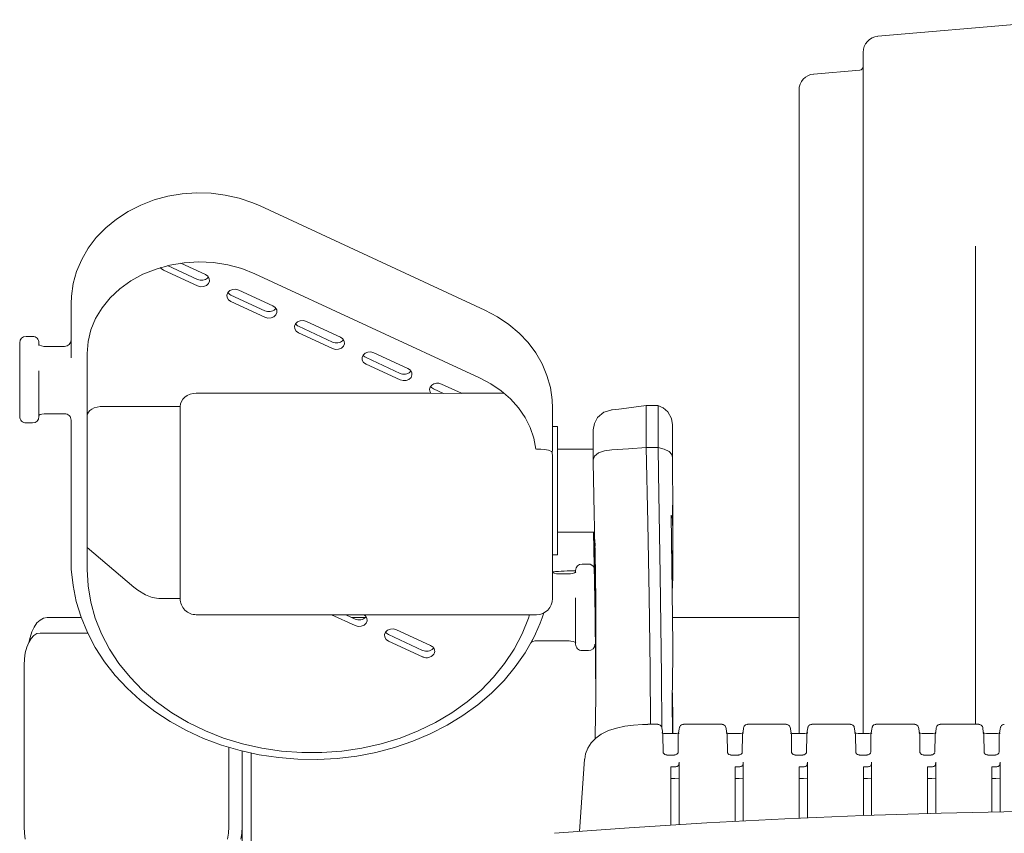
# Model space of a CAD drawing. Units: millimetres. Extents: x 22360 to 73993, y -8701 to 11800.
# Drawn here: x 24167 to 24180, y 4215 to 4226 of the extents above; entities that cross this region are included whole.
import ezdxf

# ---------------------------------------------------------------- set-up
doc = ezdxf.new("R2010")
doc.units = ezdxf.units.MM
doc.layers.add('www.cadblocksfree.com', color=7, linetype='Continuous')

# ---------------------------------------------------------------- blocks, each defined once
blk = doc.blocks.new('A$C09920813')
at = {"layer": 'www.cadblocksfree.com', "lineweight": 5}
for p, q in [((-18.55, 1813.42), (-68, 1809.1)), ((-71.8, 1781), (-71.8, 1804.94)), ((-72.72, 1800.35), (-84.67, 1799.3)), ((-88.47, 1775.32), (-88.47, 1795.15)), ((-71.8, 1628.13), (-71.8, 1781)), ((-88.47, 1628.13), (-88.47, 1775.32)), ((-255.93, 1766.64), (-259.39, 1765.31)), ((-252.33, 1767.61), (-255.93, 1766.64)), ((-248.63, 1768.23), (-252.33, 1767.61)), ((-244.88, 1768.48), (-248.63, 1768.23)), ((-241.13, 1768.38), (-244.88, 1768.48)), ((-237.42, 1767.9), (-241.13, 1768.38)), ((-233.8, 1767.08), (-237.42, 1767.9)), ((-230.31, 1765.91), (-233.8, 1767.08)), ((-259.39, 1765.31), (-262.66, 1763.65)), ((-228.33, 1765.07), (-230.31, 1765.91)), ((-170, 1738.05), (-228.33, 1765.07)), ((-265.7, 1761.67), (-268.46, 1759.4)), ((-262.66, 1763.65), (-265.7, 1761.67)), ((-268.46, 1759.4), (-270.91, 1756.87)), ((-270.91, 1756.87), (-273, 1754.11)), ((-273, 1754.11), (-274.71, 1751.17)), ((-42.64, 1748.19), (-42.64, 1754.6)), ((-274.71, 1751.17), (-276.01, 1748.09)), ((-258.8, 1747.33), (-255.4, 1748.71)), ((-255.4, 1748.71), (-251.8, 1749.72)), ((-254.11, 1748.83), (-254.29, 1749.06)), ((-253.49, 1748.4), (-254.11, 1748.83)), ((-252.4, 1749.58), (-244.65, 1745.99)), ((-251.8, 1749.72), (-248.08, 1750.34)), ((-249, 1750.22), (-242.59, 1747.26)), ((-248.08, 1750.34), (-244.28, 1750.56)), ((-244.28, 1750.56), (-240.49, 1750.37)), ((-240.49, 1750.37), (-236.75, 1749.78)), ((-236.75, 1749.78), (-233.15, 1748.8)), ((-233.15, 1748.8), (-229.73, 1747.45)), ((-276.01, 1748.09), (-276.91, 1744.91)), ((-261.96, 1745.6), (-258.8, 1747.33)), ((-244.65, 1744.3), (-253.49, 1748.4)), ((-244.65, 1745.99), (-244.33, 1745.87)), ((-242.93, 1745.86), (-242.6, 1745.98)), ((-242.6, 1745.98), (-242.31, 1746.15)), ((-241.98, 1746.82), (-242.59, 1747.26)), ((-242.31, 1746.15), (-242.05, 1746.35)), ((-242.05, 1746.35), (-241.85, 1746.6)), ((-241.61, 1746.23), (-241.98, 1746.82)), ((-241.55, 1745.57), (-241.61, 1746.23)), ((-229.73, 1747.45), (-171.39, 1720.43)), ((-42.63, 1630.53), (-42.64, 1748.19)), ((-276.91, 1744.91), (-277.38, 1741.68)), ((-267.31, 1741.21), (-264.81, 1743.55)), ((-264.81, 1743.55), (-261.96, 1745.6)), ((-244.65, 1744.3), (-243.88, 1744.09)), ((-244.33, 1745.87), (-243.98, 1745.79)), ((-243.98, 1745.79), (-243.63, 1745.77)), ((-243.88, 1744.09), (-243.07, 1744.14)), ((-243.63, 1745.77), (-243.27, 1745.79)), ((-243.27, 1745.79), (-242.93, 1745.86)), ((-243.07, 1744.14), (-242.34, 1744.44)), ((-242.34, 1744.44), (-241.81, 1744.94)), ((-241.81, 1744.94), (-241.55, 1745.57)), ((-235.48, 1743.39), (-234.67, 1743.44)), ((-234.67, 1743.44), (-233.9, 1743.23)), ((-277.38, 1741.68), (-277.46, 1739.65)), ((-269.41, 1738.63), (-267.31, 1741.21)), ((-237, 1741.96), (-236.74, 1742.59)), ((-236.94, 1741.3), (-237, 1741.96)), ((-236.57, 1740.71), (-236.94, 1741.3)), ((-236.74, 1742.59), (-236.21, 1743.09)), ((-236.71, 1742.56), (-236.74, 1742.59)), ((-236.5, 1742.33), (-236.71, 1742.56)), ((-236.25, 1742.13), (-236.5, 1742.33)), ((-235.96, 1741.96), (-236.25, 1742.13)), ((-236.21, 1743.09), (-235.48, 1743.39)), ((-235.96, 1741.96), (-227.12, 1737.87)), ((-233.9, 1743.23), (-225.06, 1739.13)), ((-277.46, 1739.65), (-277.46, 1729.17)), ((-271.09, 1735.84), (-269.41, 1738.63)), ((-235.96, 1740.27), (-236.57, 1740.71)), ((-227.12, 1736.18), (-235.96, 1740.27)), ((-224.44, 1738.7), (-225.06, 1739.13)), ((-224.52, 1738.23), (-224.31, 1738.48)), ((-224.08, 1738.11), (-224.44, 1738.7)), ((-272.31, 1732.91), (-271.09, 1735.84)), ((-227.12, 1737.87), (-226.79, 1737.75)), ((-227.12, 1736.18), (-226.34, 1735.97)), ((-226.79, 1737.75), (-226.45, 1737.67)), ((-226.45, 1737.67), (-226.09, 1737.65)), ((-226.34, 1735.97), (-225.53, 1736.02)), ((-226.09, 1737.65), (-225.74, 1737.67)), ((-225.74, 1737.67), (-225.39, 1737.74)), ((-225.53, 1736.02), (-224.81, 1736.32)), ((-225.39, 1737.74), (-225.07, 1737.86)), ((-225.07, 1737.86), (-224.77, 1738.03)), ((-224.81, 1736.32), (-224.28, 1736.82)), ((-224.77, 1738.03), (-224.52, 1738.23)), ((-224.28, 1736.82), (-224.02, 1737.45)), ((-224.02, 1737.45), (-224.08, 1738.11)), ((-166.72, 1736.31), (-170, 1738.05)), ((-163.79, 1734.33), (-166.72, 1736.31)), ((-219.46, 1733.84), (-219.2, 1734.47)), ((-219.4, 1733.18), (-219.46, 1733.84)), ((-219.2, 1734.47), (-218.67, 1734.97)), ((-219.18, 1734.44), (-219.2, 1734.47)), ((-218.97, 1734.21), (-219.18, 1734.44)), ((-218.71, 1734), (-218.97, 1734.21)), ((-218.42, 1733.84), (-218.71, 1734)), ((-218.67, 1734.97), (-217.94, 1735.27)), ((-218.42, 1733.84), (-209.58, 1729.75)), ((-217.94, 1735.27), (-217.13, 1735.32)), ((-217.13, 1735.32), (-216.36, 1735.11)), ((-216.36, 1735.11), (-207.52, 1731.01)), ((-161.14, 1732.09), (-163.79, 1734.33)), ((-287.46, 1731.22), (-289.13, 1731.22)), ((-273.05, 1729.86), (-272.31, 1732.91)), ((-219.03, 1732.59), (-219.4, 1733.18)), ((-218.42, 1732.15), (-219.03, 1732.59)), ((-209.58, 1728.06), (-218.42, 1732.15)), ((-206.91, 1730.58), (-207.52, 1731.01)), ((-158.81, 1729.61), (-161.14, 1732.09)), ((-290.8, 1729.55), (-290.8, 1721.84)), ((-285.79, 1729.04), (-285.85, 1729.09)), ((-285.8, 1728.87), (-285.8, 1729.55)), ((-285.57, 1728.9), (-285.79, 1729.04)), ((-285.17, 1728.75), (-285.57, 1728.9)), ((-284.56, 1728.63), (-285.17, 1728.75)), ((-284.13, 1728.61), (-284.56, 1728.63)), ((-279.13, 1728.61), (-284.13, 1728.61)), ((-277.46, 1729.17), (-277.46, 1725.63)), ((-273.3, 1726.77), (-273.05, 1729.86)), ((-209.58, 1729.75), (-209.26, 1729.62)), ((-209.26, 1729.62), (-208.91, 1729.55)), ((-208.91, 1729.55), (-208.56, 1729.52)), ((-208.56, 1729.52), (-208.2, 1729.55)), ((-208.2, 1729.55), (-207.86, 1729.62)), ((-208, 1727.9), (-207.27, 1728.2)), ((-207.86, 1729.62), (-207.53, 1729.74)), ((-207.53, 1729.74), (-207.24, 1729.9)), ((-207.27, 1728.2), (-206.74, 1728.7)), ((-207.24, 1729.9), (-206.98, 1730.1)), ((-206.98, 1730.1), (-206.78, 1730.36)), ((-206.54, 1729.98), (-206.91, 1730.58)), ((-206.74, 1728.7), (-206.48, 1729.33)), ((-206.48, 1729.33), (-206.54, 1729.98)), ((-156.81, 1726.92), (-158.81, 1729.61)), ((-273.3, 1670.72), (-273.3, 1726.77)), ((-209.58, 1728.06), (-208.81, 1727.85)), ((-208.81, 1727.85), (-208, 1727.9)), ((-201.92, 1725.72), (-201.67, 1726.35)), ((-201.87, 1725.05), (-201.92, 1725.72)), ((-201.67, 1726.35), (-201.14, 1726.85)), ((-201.64, 1726.32), (-201.67, 1726.35)), ((-201.43, 1726.09), (-201.64, 1726.32)), ((-201.18, 1725.88), (-201.43, 1726.09)), ((-200.89, 1725.72), (-201.18, 1725.88)), ((-201.14, 1726.85), (-200.41, 1727.15)), ((-200.89, 1725.72), (-192.05, 1721.62)), ((-200.41, 1727.15), (-199.6, 1727.19)), ((-199.6, 1727.19), (-198.83, 1726.98)), ((-198.83, 1726.98), (-189.99, 1722.89)), ((-155.17, 1724.06), (-156.81, 1726.92)), ((-201.5, 1724.46), (-201.87, 1725.05)), ((-200.89, 1724.03), (-201.5, 1724.46)), ((-192.05, 1719.94), (-200.89, 1724.03)), ((-153.9, 1721.05), (-155.17, 1724.06)), ((-290.8, 1721.84), (-290.8, 1710.42)), ((-285.8, 1721.84), (-285.8, 1722.31)), ((-285.79, 1710.42), (-285.8, 1721.84)), ((-192.05, 1721.62), (-191.72, 1721.5)), ((-191.72, 1721.5), (-191.38, 1721.43)), ((-191.38, 1721.43), (-191.02, 1721.4)), ((-191.02, 1721.4), (-190.67, 1721.43)), ((-190.67, 1721.43), (-190.32, 1721.5)), ((-190.32, 1721.5), (-190, 1721.62)), ((-190, 1721.62), (-189.7, 1721.78)), ((-189.37, 1722.46), (-189.99, 1722.89)), ((-189.74, 1720.07), (-189.2, 1720.57)), ((-189.7, 1721.78), (-189.45, 1721.98)), ((-189.45, 1721.98), (-189.24, 1722.23)), ((-189.01, 1721.86), (-189.37, 1722.46)), ((-189.2, 1720.57), (-188.95, 1721.2)), ((-188.95, 1721.2), (-189.01, 1721.86)), ((-171.39, 1720.43), (-168.46, 1718.88)), ((-153.03, 1717.94), (-153.9, 1721.05)), ((-192.05, 1719.94), (-191.27, 1719.73)), ((-191.27, 1719.73), (-190.46, 1719.78)), ((-190.46, 1719.78), (-189.74, 1720.07)), ((-184.4, 1717.53), (-184.22, 1718.07)), ((-184.22, 1718.07), (-183.84, 1718.55)), ((-184.11, 1718.2), (-184.13, 1718.23)), ((-183.9, 1717.96), (-184.11, 1718.2)), ((-183.64, 1717.76), (-183.9, 1717.96)), ((-183.84, 1718.55), (-183.29, 1718.89)), ((-183.29, 1718.89), (-182.63, 1719.06)), ((-182.63, 1719.06), (-181.94, 1719.06)), ((-181.94, 1719.06), (-181.29, 1718.86)), ((-181.29, 1718.86), (-176.08, 1716.45)), ((-168.46, 1718.88), (-165.77, 1717.05)), ((-152.55, 1714.74), (-153.03, 1717.94)), ((-247.91, 1715.45), (-248.43, 1714.94)), ((-247.28, 1715.88), (-247.91, 1715.45)), ((-246.56, 1716.19), (-247.28, 1715.88)), ((-245.78, 1716.38), (-246.56, 1716.19)), ((-244.96, 1716.45), (-245.78, 1716.38)), ((-184.06, 1716.45), (-244.96, 1716.45)), ((-184.34, 1716.97), (-184.4, 1717.53)), ((-184.06, 1716.45), (-184.34, 1716.97)), ((-184.06, 1716.45), (-184.06, 1716.45)), ((-184.06, 1716.45), (-176.08, 1716.4)), ((-183.35, 1717.59), (-183.64, 1717.76)), ((-183.35, 1717.59), (-180.77, 1716.4)), ((-165.02, 1716.45), (-176.08, 1716.45)), ((-176.08, 1716.45), (-176.08, 1716.4)), ((-165.77, 1717.05), (-163.38, 1714.97)), ((-271.44, 1712.64), (-270.72, 1712.87)), ((-270.72, 1712.87), (-269.94, 1713)), ((-269.94, 1713), (-269.13, 1713.05)), ((-269.13, 1713.05), (-249.13, 1713.05)), ((-249.05, 1713.71), (-249.13, 1713.05)), ((-249.13, 1713.05), (-249.13, 1690.38)), ((-248.81, 1714.35), (-249.05, 1713.71)), ((-248.43, 1714.94), (-248.81, 1714.35)), ((-163.38, 1714.97), (-161.3, 1712.67)), ((-152.46, 1712.63), (-152.55, 1714.74)), ((-131.34, 1712.82), (-133.3, 1712.57)), ((-128.11, 1713.3), (-131.34, 1712.82)), ((-125.08, 1713.28), (-128.19, 1713.28)), ((-128.19, 1702.37), (-128.19, 1713.28)), ((-123.71, 1712.66), (-125.16, 1713.3)), ((-125.08, 1713.28), (-125.08, 1702.37)), ((-285.85, 1710.67), (-285.74, 1710.76)), ((-285.84, 1710.68), (-285.85, 1710.67)), ((-285.74, 1710.76), (-285.46, 1710.91)), ((-285.46, 1710.91), (-285.01, 1711.05)), ((-285.01, 1711.05), (-284.41, 1711.14)), ((-284.41, 1711.14), (-284.13, 1711.15)), ((-284.13, 1711.15), (-279.13, 1711.16)), ((-279.12, 1711.15), (-279.13, 1711.16)), ((-279.13, 1711.16), (-278.8, 1711.13)), ((-279.12, 1711.16), (-279.12, 1711.15)), ((-278.8, 1711.13), (-278.49, 1711.04)), ((-278.49, 1711.04), (-278.2, 1710.88)), ((-278.2, 1710.88), (-277.95, 1710.68)), ((-277.95, 1710.68), (-277.74, 1710.43)), ((-277.74, 1710.43), (-277.59, 1710.14)), ((-273.3, 1710.64), (-273.21, 1711.11)), ((-273.21, 1711.11), (-272.98, 1711.56)), ((-272.98, 1711.56), (-272.59, 1711.98)), ((-272.59, 1711.98), (-272.08, 1712.34)), ((-272.08, 1712.34), (-271.44, 1712.64)), ((-161.3, 1712.67), (-159.58, 1710.18)), ((-159.58, 1710.18), (-158.24, 1707.55)), ((-152.46, 1712.63), (-152.46, 1706.19)), ((-139.12, 1711.57), (-140.79, 1710.15)), ((-137.02, 1712.18), (-139.12, 1711.57)), ((-135.22, 1712.35), (-137.19, 1712.16)), ((-133.3, 1712.57), (-135.22, 1712.35)), ((-122.5, 1711.6), (-123.71, 1712.66)), ((-121.55, 1709.9), (-122.5, 1711.6)), ((-289.13, 1708.75), (-287.46, 1708.75)), ((-277.59, 1710.14), (-277.49, 1709.83)), ((-277.49, 1709.83), (-277.46, 1709.5)), ((-277.46, 1709.5), (-277.46, 1673.12)), ((-151.13, 1707.84), (-152.46, 1707.84)), ((-151.13, 1704.77), (-151.13, 1707.84)), ((-141.6, 1708.63), (-141.88, 1706.94)), ((-140.79, 1710.15), (-141.6, 1708.63)), ((-121.28, 1708.23), (-121.55, 1709.9)), ((-121.28, 1699.82), (-121.28, 1708.21)), ((-158.24, 1707.55), (-157.29, 1704.8)), ((-152.46, 1705.53), (-152.46, 1706.19)), ((-152.46, 1702.96), (-152.46, 1705.53)), ((-141.88, 1699.16), (-141.88, 1706.92)), ((-157.29, 1704.8), (-156.76, 1701.98)), ((-152.46, 1702.96), (-152.46, 1702.15)), ((-151.13, 1674.51), (-151.13, 1704.77)), ((-156.76, 1701.98), (-156.76, 1701.98)), ((-156.76, 1701.98), (-156.76, 1701.98)), ((-156.63, 1701.98), (-155.51, 1701.96)), ((-155.51, 1701.96), (-154.54, 1701.87)), ((-154.54, 1701.87), (-153.48, 1701.65)), ((-153.48, 1701.65), (-152.72, 1701.33)), ((-152.72, 1701.33), (-152.56, 1701.19)), ((-152.47, 1701.73), (-152.56, 1701.19)), ((-152.56, 1701.19), (-152.48, 1700.03)), ((-152.48, 1700.03), (-152.46, 1699.2)), ((-152.46, 1701.91), (-152.47, 1701.73)), ((-152.46, 1701.91), (-152.46, 1702.15)), ((-141.88, 1701.96), (-151.13, 1701.96)), ((-141.53, 1700.12), (-141.88, 1699.16)), ((-140.51, 1700.96), (-141.53, 1700.12)), ((-138.96, 1701.55), (-140.51, 1700.96)), ((-137.1, 1701.81), (-138.96, 1701.55)), ((-132.76, 1702.05), (-137.1, 1701.81)), ((-128.19, 1702.37), (-132.76, 1702.05)), ((-125.08, 1702.37), (-128.19, 1702.37)), ((-128.19, 1702.37), (-128.19, 1702.37)), ((-128.19, 1702.37), (-127.76, 1682.85)), ((-125.08, 1702.37), (-125.08, 1702.37)), ((-123.47, 1701.98), (-125.08, 1702.37)), ((-125.08, 1702.37), (-124.98, 1695.75)), ((-122.21, 1701.33), (-123.47, 1701.98)), ((-121.48, 1700.55), (-122.21, 1701.33)), ((-121.28, 1699.82), (-121.48, 1700.55)), ((-152.46, 1690.38), (-152.46, 1699.2)), ((-141.88, 1698.29), (-141.88, 1699.16)), ((-141.88, 1698.29), (-141.8, 1694.4)), ((-121.28, 1697.82), (-121.28, 1699.82)), ((-121.23, 1687.22), (-121.28, 1697.82)), ((-124.98, 1695.75), (-124.5, 1669.3)), ((-141.8, 1694.4), (-141.72, 1689.68)), ((-249.13, 1690.38), (-249.13, 1663.15)), ((-152.46, 1663.15), (-152.46, 1690.38)), ((-141.72, 1689.68), (-141.63, 1685.21)), ((-121.31, 1687.38), (-121.31, 1683.88)), ((-121.23, 1679.42), (-121.23, 1687.22)), ((-141.63, 1685.21), (-141.56, 1681.45)), ((-121.69, 1684.84), (-121.31, 1683.88)), ((-121.69, 1684.84), (-121.57, 1678.13)), ((-127.76, 1682.85), (-127.4, 1663.77)), ((-121.23, 1680.23), (-121.31, 1683.88)), ((-151.13, 1680.38), (-141.54, 1680.38)), ((-141.4, 1658.66), (-141.82, 1680.38)), ((-141.79, 1680.38), (-141.72, 1678.39)), ((-141.56, 1681.45), (-141.53, 1679.37)), ((-121.27, 1676.57), (-121.23, 1680.23)), ((-141.72, 1678.39), (-141.63, 1677.41)), ((-141.62, 1677.51), (-141.56, 1677.98)), ((-141.56, 1677.98), (-141.53, 1679.37)), ((-141.19, 1652.63), (-141.53, 1679.37)), ((-141.43, 1676.79), (-141.47, 1678.53)), ((-141.45, 1678.54), (-141.32, 1669.95)), ((-121.57, 1678.13), (-121.25, 1651.3)), ((-273.3, 1676.45), (-261.16, 1666.14)), ((-152.46, 1674.51), (-151.13, 1674.51)), ((-121.28, 1674.87), (-121.27, 1676.57)), ((-121.28, 1674.87), (-121.27, 1673.16)), ((-121.23, 1669.66), (-121.23, 1676.1)), ((-277.46, 1673.12), (-277.4, 1670.79)), ((-143.13, 1672.13), (-144.8, 1672.13)), ((-121.27, 1673.16), (-121.23, 1669.51)), ((-277.4, 1670.79), (-276.96, 1666.59)), ((-273.06, 1666.46), (-273.3, 1670.72)), ((-152.45, 1670.08), (-152.46, 1670.09)), ((-152.04, 1669.79), (-152.45, 1670.08)), ((-151.41, 1669.62), (-152.04, 1669.79)), ((-151.32, 1669.63), (-151.41, 1669.62)), ((-148.13, 1669.62), (-151.32, 1669.62)), ((-147.84, 1669.63), (-148.13, 1669.62)), ((-147.25, 1669.72), (-147.84, 1669.63)), ((-146.8, 1669.86), (-147.25, 1669.72)), ((-146.52, 1670.02), (-146.8, 1669.86)), ((-146.41, 1670.11), (-146.52, 1670.02)), ((-146.46, 1670.46), (-146.46, 1669.88)), ((-146.42, 1670.09), (-146.41, 1670.11)), ((-141.32, 1669.95), (-141.22, 1661.73)), ((-124.5, 1669.3), (-124.18, 1643.16)), ((-121.23, 1669.51), (-121.31, 1665.85)), ((-276.96, 1666.59), (-276.12, 1662.43)), ((-272.36, 1662.22), (-273.06, 1666.46)), ((-261.16, 1666.14), (-260.16, 1665.35)), ((-260.16, 1665.35), (-258.12, 1664.12)), ((-276.12, 1662.43), (-274.87, 1658.34)), ((-271.19, 1658.06), (-272.36, 1662.22)), ((-258.12, 1664.12), (-256.37, 1663.45)), ((-256.37, 1663.45), (-254.69, 1663.17)), ((-254.69, 1663.17), (-254.22, 1663.19)), ((-254.2, 1663.15), (-249.13, 1663.15)), ((-146.46, 1663.32), (-146.46, 1662.75)), ((-146.46, 1662.75), (-146.46, 1651.33)), ((-141.22, 1661.73), (-141.18, 1653.91)), ((-127.4, 1663.77), (-127.15, 1644.88)), ((-154.7, 1659.46), (-155.14, 1658.16)), ((-286.33, 1656.83), (-287.06, 1655.79)), ((-285.5, 1657.6), (-286.33, 1656.83)), ((-284.6, 1658.07), (-285.5, 1657.6)), ((-283.66, 1658.23), (-284.6, 1658.07)), ((-283.66, 1658.23), (-274.82, 1658.23)), ((-274.87, 1658.34), (-273.22, 1654.36)), ((-269.57, 1654), (-271.19, 1658.06)), ((-244.96, 1658.98), (-156.63, 1658.99)), ((-203.71, 1656.16), (-209.82, 1658.99)), ((-206.17, 1658.99), (-203.71, 1657.84)), ((-204.55, 1658.23), (-201.02, 1658.29)), ((-203.71, 1657.84), (-203.37, 1657.72)), ((-203.37, 1657.72), (-203.01, 1657.64)), ((-203.01, 1657.64), (-202.63, 1657.62)), ((-202.63, 1657.62), (-202.26, 1657.66)), ((-202.26, 1657.66), (-201.9, 1657.75)), ((-201.9, 1657.75), (-201.57, 1657.88)), ((-201.57, 1657.88), (-201.27, 1658.07)), ((-201.04, 1658.68), (-201.42, 1658.99)), ((-201.4, 1656.29), (-200.87, 1656.79)), ((-201.27, 1658.07), (-201.02, 1658.29)), ((-200.67, 1658.09), (-201.04, 1658.68)), ((-201.02, 1658.29), (-200.95, 1658.38)), ((-200.95, 1658.38), (-200.91, 1658.46)), ((-200.87, 1656.79), (-200.61, 1657.42)), ((-200.61, 1657.42), (-200.67, 1658.09)), ((-158.73, 1658.06), (-160.35, 1654)), ((-158.43, 1658.99), (-158.73, 1658.06)), ((-155.67, 1656.77), (-156.24, 1655.4)), ((-155.14, 1658.16), (-155.67, 1656.77)), ((-141.26, 1636.79), (-141.4, 1658.66)), ((-121.34, 1658.24), (-88.47, 1658.24)), ((-287.66, 1654.53), (-288.1, 1653.09)), ((-287.06, 1655.79), (-287.66, 1654.53)), ((-286.32, 1654.07), (-287.1, 1653.6)), ((-285.51, 1654.23), (-286.32, 1654.07)), ((-273.15, 1654.23), (-285.51, 1654.23)), ((-273.22, 1654.36), (-271.18, 1650.5)), ((-267.52, 1650.08), (-269.57, 1654)), ((-203.71, 1656.16), (-202.94, 1655.95)), ((-202.94, 1655.95), (-202.13, 1655.99)), ((-202.13, 1655.99), (-201.4, 1656.29)), ((-196.05, 1653.81), (-195.8, 1654.44)), ((-195.8, 1654.44), (-195.27, 1654.95)), ((-195.59, 1654.21), (-195.8, 1654.45)), ((-195.32, 1653.99), (-195.59, 1654.21)), ((-195.02, 1653.82), (-195.32, 1653.99)), ((-195.27, 1654.95), (-194.54, 1655.24)), ((-194.54, 1655.24), (-193.73, 1655.29)), ((-193.73, 1655.29), (-192.96, 1655.08)), ((-192.96, 1655.08), (-184.12, 1650.99)), ((-160.35, 1654), (-162.4, 1650.08)), ((-156.86, 1654.03), (-157.53, 1652.69)), ((-156.24, 1655.4), (-156.86, 1654.03)), ((-288.45, 1651.79), (-288.97, 1650.53)), ((-287.82, 1652.83), (-288.45, 1651.79)), ((-288.1, 1653.09), (-288.3, 1652.08)), ((-287.1, 1653.6), (-287.82, 1652.83)), ((-196, 1653.16), (-196.05, 1653.81)), ((-195.63, 1652.56), (-196, 1653.16)), ((-195.02, 1652.13), (-195.63, 1652.56)), ((-195.02, 1653.82), (-186.18, 1649.72)), ((-186.18, 1648.03), (-195.02, 1652.13)), ((-159.59, 1649.1), (-157.56, 1652.66)), ((-158.06, 1651.71), (-158.03, 1651.75)), ((-158.06, 1651.71), (-158.06, 1651.71)), ((-158.03, 1651.75), (-157.89, 1651.88)), ((-157.53, 1652.69), (-157.94, 1651.94)), ((-157.89, 1651.88), (-157.58, 1652.06)), ((-157.58, 1652.06), (-157.01, 1652.16)), ((-157.09, 1652.17), (-157.02, 1652.19)), ((-157.02, 1652.17), (-148.13, 1652.17)), ((-148.13, 1652.17), (-147.7, 1652.14)), ((-147.7, 1652.14), (-147.08, 1652.03)), ((-147.08, 1652.03), (-146.68, 1651.87)), ((-146.68, 1651.87), (-146.46, 1651.73)), ((-146.46, 1651.73), (-146.41, 1651.68)), ((-141.18, 1653.91), (-141.2, 1646.22)), ((-289.36, 1649.09), (-289.59, 1647.53)), ((-288.97, 1650.53), (-289.36, 1649.09)), ((-271.18, 1650.5), (-268.78, 1646.78)), ((-265.04, 1646.32), (-267.52, 1650.08)), ((-186.18, 1649.72), (-185.83, 1649.59)), ((-185.83, 1649.59), (-185.47, 1649.52)), ((-185.47, 1649.52), (-185.1, 1649.5)), ((-185.1, 1649.5), (-184.73, 1649.54)), ((-184.73, 1649.54), (-184.37, 1649.62)), ((-184.37, 1649.62), (-184.03, 1649.76)), ((-183.88, 1650.86), (-184.12, 1650.99)), ((-184.03, 1649.76), (-183.74, 1649.95)), ((-183.68, 1650.71), (-183.88, 1650.86)), ((-183.74, 1649.95), (-183.49, 1650.17)), ((-183.49, 1650.54), (-183.68, 1650.71)), ((-183.34, 1650.35), (-183.49, 1650.54)), ((-183.22, 1650.15), (-183.34, 1650.35)), ((-183.31, 1648.71), (-183.13, 1649.09)), ((-183.13, 1649.94), (-183.22, 1650.15)), ((-183.08, 1649.71), (-183.13, 1649.94)), ((-183.13, 1649.09), (-183.06, 1649.49)), ((-183.06, 1649.49), (-183.08, 1649.71)), ((-162.4, 1650.08), (-164.89, 1646.32)), ((-162.15, 1645.43), (-159.59, 1649.1)), ((-144.8, 1649.66), (-143.13, 1649.66)), ((-121.25, 1651.3), (-121.26, 1648.1)), ((-88.47, 1641.2), (-88.47, 1649.49)), ((-289.59, 1647.53), (-289.67, 1645.9)), ((-268.78, 1646.78), (-266.01, 1643.24)), ((-262.15, 1642.76), (-265.04, 1646.32)), ((-186.18, 1648.03), (-186.14, 1648.02)), ((-186.14, 1648.02), (-186.1, 1648)), ((-186.1, 1648), (-186.07, 1647.99)), ((-186.07, 1647.99), (-186.03, 1647.97)), ((-186.03, 1647.97), (-185.99, 1647.96)), ((-185.99, 1647.96), (-185.96, 1647.95)), ((-185.96, 1647.95), (-185.92, 1647.93)), ((-185.92, 1647.93), (-185.88, 1647.92)), ((-185.88, 1647.92), (-185.4, 1647.82)), ((-185.4, 1647.82), (-184.9, 1647.82)), ((-184.9, 1647.82), (-184.42, 1647.92)), ((-184.42, 1647.92), (-183.97, 1648.11)), ((-183.97, 1648.11), (-183.6, 1648.37)), ((-183.6, 1648.37), (-183.31, 1648.71)), ((-164.89, 1646.32), (-167.77, 1642.76)), ((-121.26, 1648.1), (-121.36, 1636.52)), ((-289.67, 1645.9), (-289.67, 1603.9)), ((-165.06, 1641.94), (-162.15, 1645.43)), ((-141.2, 1646.22), (-141.26, 1637.52)), ((-127.15, 1644.88), (-127.02, 1630.53)), ((-266.01, 1643.24), (-262.9, 1639.9)), ((-258.89, 1639.42), (-262.15, 1642.76)), ((-167.77, 1642.76), (-171.03, 1639.42)), ((-168.32, 1638.66), (-165.06, 1641.94)), ((-124.18, 1643.16), (-124.1, 1629.66)), ((-88.47, 1628.13), (-88.47, 1641.2)), ((-262.9, 1639.9), (-259.48, 1636.78)), ((-255.27, 1636.34), (-258.89, 1639.42)), ((-171.03, 1639.42), (-174.65, 1636.34)), ((-171.88, 1635.62), (-168.32, 1638.66)), ((-121.34, 1638.69), (-121.25, 1631.36)), ((-259.48, 1636.78), (-255.75, 1633.9)), ((-251.33, 1633.53), (-255.27, 1636.34)), ((-174.65, 1636.34), (-178.59, 1633.53)), ((-141.26, 1637.52), (-141.36, 1627.62)), ((-121.36, 1636.52), (-121.34, 1628.13)), ((-255.75, 1633.9), (-251.75, 1631.28)), ((-247.1, 1631.02), (-251.33, 1633.53)), ((-178.59, 1633.53), (-182.83, 1631.02)), ((-175.73, 1632.83), (-171.88, 1635.62)), ((-251.75, 1631.28), (-247.51, 1628.94)), ((-242.6, 1628.83), (-247.1, 1631.02)), ((-182.83, 1631.02), (-187.32, 1628.83)), ((-179.84, 1630.31), (-175.73, 1632.83)), ((-121.29, 1628.46), (-121.28, 1631.02)), ((-121.25, 1631.36), (-121.26, 1628.16)), ((-247.51, 1628.94), (-243.05, 1626.89)), ((-237.89, 1626.98), (-242.6, 1628.83)), ((-187.32, 1628.83), (-192.03, 1626.98)), ((-184.19, 1628.08), (-179.84, 1630.31)), ((-137.9, 1628.89), (-139.84, 1627.94)), ((-135.82, 1629.57), (-137.9, 1628.89)), ((-133.65, 1630.04), (-135.82, 1629.57)), ((-131.44, 1630.34), (-133.65, 1630.04)), ((-129.13, 1630.5), (-131.44, 1630.34)), ((-127.72, 1630.51), (-129.13, 1630.5)), ((-125.11, 1630.53), (-127.72, 1630.53)), ((-124.84, 1630.49), (-125.09, 1630.51)), ((-124.53, 1630.34), (-124.84, 1630.49)), ((-124.31, 1630.14), (-124.53, 1630.34)), ((-124.19, 1629.95), (-124.31, 1630.14)), ((-124.11, 1629.74), (-124.19, 1629.95)), ((-124.05, 1629.46), (-124.11, 1629.74)), ((-123.79, 1627.75), (-124.04, 1629.33)), ((-119.56, 1629.33), (-119.81, 1627.75)), ((-119.52, 1629.63), (-119.55, 1629.46)), ((-119.47, 1629.78), (-119.52, 1629.63)), ((-119.43, 1629.91), (-119.47, 1629.78)), ((-119.35, 1630.05), (-119.43, 1629.91)), ((-119.22, 1630.22), (-119.35, 1630.05)), ((-119.01, 1630.39), (-119.22, 1630.22)), ((-118.71, 1630.51), (-119.01, 1630.39)), ((-118.5, 1630.51), (-118.71, 1630.51)), ((-108.44, 1630.53), (-118.49, 1630.53)), ((-108.17, 1630.49), (-108.42, 1630.51)), ((-107.86, 1630.34), (-108.17, 1630.49)), ((-107.65, 1630.14), (-107.86, 1630.34)), ((-107.53, 1629.95), (-107.65, 1630.14)), ((-107.45, 1629.74), (-107.53, 1629.95)), ((-107.39, 1629.46), (-107.45, 1629.74)), ((-107.12, 1627.75), (-107.38, 1629.33)), ((-102.89, 1629.33), (-103.15, 1627.75)), ((-102.85, 1629.63), (-102.88, 1629.46)), ((-102.81, 1629.78), (-102.85, 1629.63)), ((-102.76, 1629.91), (-102.81, 1629.78)), ((-102.69, 1630.05), (-102.76, 1629.91)), ((-102.55, 1630.22), (-102.69, 1630.05)), ((-102.34, 1630.39), (-102.55, 1630.22)), ((-102.04, 1630.51), (-102.34, 1630.39)), ((-101.84, 1630.51), (-102.04, 1630.51)), ((-91.78, 1630.53), (-101.83, 1630.53)), ((-91.51, 1630.49), (-91.75, 1630.51)), ((-91.19, 1630.34), (-91.51, 1630.49)), ((-90.98, 1630.14), (-91.19, 1630.34)), ((-90.86, 1629.95), (-90.98, 1630.14)), ((-90.78, 1629.74), (-90.86, 1629.95)), ((-90.72, 1629.46), (-90.78, 1629.74)), ((-90.45, 1627.75), (-90.71, 1629.33)), ((-86.23, 1629.33), (-86.48, 1627.75)), ((-86.18, 1629.63), (-86.21, 1629.46)), ((-86.14, 1629.78), (-86.18, 1629.63)), ((-86.09, 1629.91), (-86.14, 1629.78)), ((-86.02, 1630.05), (-86.09, 1629.91)), ((-85.89, 1630.22), (-86.02, 1630.05)), ((-85.68, 1630.39), (-85.89, 1630.22)), ((-85.37, 1630.51), (-85.68, 1630.39)), ((-85.17, 1630.51), (-85.37, 1630.51)), ((-75.11, 1630.53), (-85.16, 1630.53)), ((-74.84, 1630.49), (-75.08, 1630.51)), ((-74.53, 1630.34), (-74.84, 1630.49)), ((-74.31, 1630.14), (-74.53, 1630.34)), ((-74.19, 1629.95), (-74.31, 1630.14)), ((-74.12, 1629.74), (-74.19, 1629.95)), ((-74.05, 1629.46), (-74.12, 1629.74)), ((-73.79, 1627.75), (-74.04, 1629.33)), ((-69.56, 1629.33), (-69.81, 1627.75)), ((-69.52, 1629.63), (-69.55, 1629.46)), ((-69.47, 1629.78), (-69.52, 1629.63)), ((-69.43, 1629.91), (-69.47, 1629.78)), ((-69.35, 1630.05), (-69.43, 1629.91)), ((-69.22, 1630.22), (-69.35, 1630.05)), ((-69.01, 1630.39), (-69.22, 1630.22)), ((-68.71, 1630.51), (-69.01, 1630.39)), ((-68.5, 1630.51), (-68.71, 1630.51)), ((-58.44, 1630.53), (-68.49, 1630.53)), ((-58.17, 1630.49), (-58.42, 1630.51)), ((-57.86, 1630.34), (-58.17, 1630.49)), ((-57.64, 1630.14), (-57.86, 1630.34)), ((-57.53, 1629.95), (-57.64, 1630.14)), ((-57.45, 1629.74), (-57.53, 1629.95)), ((-57.39, 1629.46), (-57.45, 1629.74)), ((-57.12, 1627.75), (-57.38, 1629.33)), ((-52.89, 1629.33), (-53.15, 1627.75)), ((-52.85, 1629.63), (-52.88, 1629.46)), ((-52.81, 1629.78), (-52.85, 1629.63)), ((-52.76, 1629.91), (-52.81, 1629.78)), ((-52.68, 1630.05), (-52.76, 1629.91)), ((-52.55, 1630.22), (-52.68, 1630.05)), ((-52.34, 1630.39), (-52.55, 1630.22)), ((-52.04, 1630.51), (-52.34, 1630.39)), ((-51.84, 1630.51), (-52.04, 1630.51)), ((-41.78, 1630.53), (-51.83, 1630.53)), ((-41.51, 1630.49), (-41.75, 1630.51)), ((-41.19, 1630.34), (-41.51, 1630.49)), ((-40.98, 1630.14), (-41.19, 1630.34)), ((-40.86, 1629.95), (-40.98, 1630.14)), ((-40.78, 1629.74), (-40.86, 1629.95)), ((-40.72, 1629.46), (-40.78, 1629.74)), ((-40.45, 1627.75), (-40.71, 1629.33)), ((-36.23, 1629.33), (-36.48, 1627.75)), ((-36.18, 1629.63), (-36.21, 1629.46)), ((-36.14, 1629.79), (-36.18, 1629.63)), ((-36.09, 1629.91), (-36.14, 1629.79)), ((-36.02, 1630.05), (-36.09, 1629.91)), ((-35.88, 1630.22), (-36.02, 1630.05)), ((-35.68, 1630.39), (-35.88, 1630.22)), ((-35.37, 1630.51), (-35.68, 1630.39)), ((-35.17, 1630.51), (-35.37, 1630.51)), ((-243.05, 1626.89), (-238.4, 1625.15)), ((-232.99, 1625.48), (-237.89, 1626.98)), ((-192.03, 1626.98), (-196.94, 1625.48)), ((-193.47, 1624.53), (-188.74, 1626.15)), ((-188.74, 1626.15), (-184.19, 1628.08)), ((-141.26, 1626.93), (-142.42, 1625.74)), ((-141.36, 1627.62), (-141.38, 1626.81)), ((-139.84, 1627.94), (-141.26, 1626.93)), ((-124.03, 1628.31), (-124.05, 1628.32)), ((-123.89, 1628.26), (-124.03, 1628.31)), ((-123.6, 1628.19), (-123.89, 1628.26)), ((-123.74, 1623.32), (-123.79, 1627.75)), ((-123.14, 1628.14), (-123.6, 1628.19)), ((-122.79, 1628.13), (-123.14, 1628.14)), ((-120.81, 1628.13), (-122.79, 1628.13)), ((-122.79, 1628.13), (-122.79, 1628.13)), ((-120.77, 1628.13), (-120.81, 1628.13)), ((-120.28, 1628.16), (-120.77, 1628.13)), ((-119.91, 1628.21), (-120.28, 1628.16)), ((-119.69, 1628.27), (-119.91, 1628.21)), ((-119.81, 1627.75), (-119.86, 1623.32)), ((-119.57, 1628.31), (-119.69, 1628.27)), ((-119.55, 1628.32), (-119.57, 1628.31)), ((-107.36, 1628.31), (-107.38, 1628.32)), ((-107.23, 1628.26), (-107.36, 1628.31)), ((-106.94, 1628.19), (-107.23, 1628.26)), ((-107.07, 1623.32), (-107.12, 1627.75)), ((-106.47, 1628.14), (-106.94, 1628.19)), ((-106.13, 1628.13), (-106.47, 1628.14)), ((-104.14, 1628.13), (-106.13, 1628.13)), ((-106.13, 1628.13), (-106.13, 1628.13)), ((-104.1, 1628.13), (-104.14, 1628.13)), ((-103.62, 1628.16), (-104.1, 1628.13)), ((-103.24, 1628.21), (-103.62, 1628.16)), ((-103.02, 1628.27), (-103.24, 1628.21)), ((-103.15, 1627.75), (-103.2, 1623.32)), ((-102.9, 1628.31), (-103.02, 1628.27)), ((-102.88, 1628.32), (-102.9, 1628.31)), ((-90.7, 1628.31), (-90.72, 1628.32)), ((-90.56, 1628.26), (-90.7, 1628.31)), ((-90.27, 1628.19), (-90.56, 1628.26)), ((-90.41, 1623.32), (-90.45, 1627.75)), ((-89.8, 1628.14), (-90.27, 1628.19)), ((-89.46, 1628.14), (-89.8, 1628.14)), ((-87.47, 1628.13), (-89.46, 1628.13)), ((-89.46, 1628.13), (-89.46, 1628.13)), ((-87.44, 1628.13), (-87.47, 1628.13)), ((-86.95, 1628.16), (-87.44, 1628.13)), ((-86.57, 1628.21), (-86.95, 1628.16)), ((-86.35, 1628.27), (-86.57, 1628.21)), ((-86.48, 1627.75), (-86.53, 1623.32)), ((-86.24, 1628.31), (-86.35, 1628.27)), ((-86.22, 1628.32), (-86.24, 1628.31)), ((-74.03, 1628.31), (-74.05, 1628.32)), ((-73.89, 1628.26), (-74.03, 1628.31)), ((-73.61, 1628.2), (-73.89, 1628.26)), ((-73.74, 1623.32), (-73.79, 1627.75)), ((-73.14, 1628.14), (-73.61, 1628.2)), ((-72.79, 1628.14), (-73.14, 1628.14)), ((-70.81, 1628.13), (-72.79, 1628.13)), ((-72.79, 1628.13), (-72.79, 1628.13)), ((-70.77, 1628.13), (-70.81, 1628.13)), ((-70.28, 1628.16), (-70.77, 1628.13)), ((-69.91, 1628.21), (-70.28, 1628.16)), ((-69.69, 1628.27), (-69.91, 1628.21)), ((-69.81, 1627.75), (-69.86, 1623.32)), ((-69.57, 1628.31), (-69.69, 1628.27)), ((-69.55, 1628.32), (-69.57, 1628.31)), ((-57.36, 1628.31), (-57.38, 1628.32)), ((-57.23, 1628.26), (-57.36, 1628.31)), ((-56.94, 1628.2), (-57.23, 1628.26)), ((-57.07, 1623.32), (-57.12, 1627.75)), ((-56.47, 1628.14), (-56.94, 1628.2)), ((-56.13, 1628.14), (-56.47, 1628.14)), ((-54.14, 1628.13), (-56.13, 1628.13)), ((-56.13, 1628.13), (-56.13, 1628.13)), ((-54.1, 1628.13), (-54.14, 1628.13)), ((-53.61, 1628.16), (-54.1, 1628.13)), ((-53.24, 1628.21), (-53.61, 1628.16)), ((-53.02, 1628.27), (-53.24, 1628.21)), ((-53.15, 1627.75), (-53.2, 1623.32)), ((-52.9, 1628.31), (-53.02, 1628.27)), ((-52.88, 1628.32), (-52.9, 1628.31)), ((-40.7, 1628.31), (-40.72, 1628.32)), ((-40.56, 1628.26), (-40.7, 1628.31)), ((-40.27, 1628.2), (-40.56, 1628.26)), ((-40.41, 1623.32), (-40.45, 1627.75)), ((-39.8, 1628.14), (-40.27, 1628.2)), ((-39.46, 1628.14), (-39.8, 1628.14)), ((-37.48, 1628.13), (-39.46, 1628.13)), ((-39.46, 1628.13), (-39.46, 1628.13)), ((-37.44, 1628.13), (-37.48, 1628.13)), ((-36.95, 1628.16), (-37.44, 1628.13)), ((-36.58, 1628.21), (-36.95, 1628.16)), ((-36.35, 1628.27), (-36.58, 1628.21)), ((-36.48, 1627.75), (-36.53, 1623.32)), ((-36.24, 1628.31), (-36.35, 1628.27)), ((-36.22, 1628.32), (-36.24, 1628.31)), ((-238.4, 1625.15), (-233.59, 1623.73)), ((-236.51, 1603.9), (-236.51, 1624.59)), ((-233.59, 1623.73), (-228.66, 1622.64)), ((-233.04, 1603.9), (-233.04, 1623.61)), ((-233.04, 1623.61), (-233.04, 1599.9)), ((-227.94, 1624.34), (-232.99, 1625.48)), ((-222.79, 1623.58), (-227.94, 1624.34)), ((-217.58, 1623.2), (-222.79, 1623.58)), ((-207.13, 1623.58), (-212.34, 1623.2)), ((-201.98, 1624.34), (-207.13, 1623.58)), ((-196.94, 1625.48), (-201.98, 1624.34)), ((-198.33, 1623.25), (-193.47, 1624.53)), ((-143.31, 1624.38), (-143.9, 1622.85)), ((-142.42, 1625.74), (-143.31, 1624.38)), ((-123.72, 1623.16), (-123.74, 1623.32)), ((-119.86, 1623.32), (-119.88, 1623.16)), ((-107.07, 1623.32), (-107.06, 1623.16)), ((-103.2, 1623.32), (-103.21, 1623.16)), ((-90.39, 1623.16), (-90.41, 1623.32)), ((-86.53, 1623.32), (-86.54, 1623.16)), ((-73.72, 1623.16), (-73.74, 1623.32)), ((-69.86, 1623.32), (-69.88, 1623.16)), ((-57.06, 1623.16), (-57.07, 1623.32)), ((-40.39, 1623.17), (-40.41, 1623.32)), ((-36.53, 1623.32), (-36.55, 1623.17)), ((-230.73, 1623.1), (-230.73, 1599.9)), ((-228.66, 1622.64), (-223.64, 1621.89)), ((-223.64, 1621.89), (-218.56, 1621.47)), ((-218.56, 1621.47), (-213.45, 1621.4)), ((-212.34, 1623.2), (-217.58, 1623.2)), ((-213.45, 1621.4), (-208.36, 1621.68)), ((-208.36, 1621.68), (-203.31, 1622.29)), ((-203.31, 1622.29), (-198.33, 1623.25)), ((-144.13, 1621.47), (-145.43, 1602.74)), ((-143.9, 1622.85), (-144.11, 1621.47)), ((-123.72, 1623.18), (-123.73, 1623.2)), ((-123.7, 1623.11), (-123.72, 1623.18)), ((-123.64, 1623.01), (-123.7, 1623.11)), ((-123.52, 1622.86), (-123.64, 1623.01)), ((-123.32, 1622.7), (-123.52, 1622.86)), ((-123.02, 1622.58), (-123.32, 1622.7)), ((-122.8, 1622.58), (-123.02, 1622.58)), ((-120.79, 1622.56), (-122.82, 1622.56)), ((-120.5, 1622.6), (-120.81, 1622.57)), ((-120.2, 1622.76), (-120.5, 1622.6)), ((-120.01, 1622.94), (-120.2, 1622.76)), ((-119.92, 1623.08), (-120.01, 1622.94)), ((-119.88, 1623.17), (-119.92, 1623.08)), ((-119.88, 1623.17), (-119.88, 1623.17)), ((-119.61, 1620.73), (-119.67, 1620.09)), ((-119.61, 1620.73), (-119.61, 1604.51)), ((-107.06, 1623.18), (-107.06, 1623.2)), ((-107.03, 1623.11), (-107.06, 1623.18)), ((-106.97, 1623.01), (-107.03, 1623.11)), ((-106.86, 1622.86), (-106.97, 1623.01)), ((-106.66, 1622.7), (-106.86, 1622.86)), ((-106.36, 1622.58), (-106.66, 1622.7)), ((-106.13, 1622.58), (-106.36, 1622.58)), ((-104.12, 1622.56), (-106.15, 1622.56)), ((-103.83, 1622.6), (-104.15, 1622.57)), ((-103.53, 1622.76), (-103.83, 1622.6)), ((-103.34, 1622.94), (-103.53, 1622.76)), ((-103.25, 1623.08), (-103.34, 1622.94)), ((-103.21, 1623.17), (-103.25, 1623.08)), ((-103.21, 1623.17), (-103.21, 1623.17)), ((-102.95, 1620.73), (-103, 1620.09)), ((-102.95, 1620.73), (-102.95, 1605.46)), ((-90.39, 1623.18), (-90.4, 1623.2)), ((-90.36, 1623.11), (-90.39, 1623.18)), ((-90.31, 1623.01), (-90.36, 1623.11)), ((-90.19, 1622.86), (-90.31, 1623.01)), ((-89.99, 1622.7), (-90.19, 1622.86)), ((-89.69, 1622.58), (-89.99, 1622.7)), ((-89.47, 1622.58), (-89.69, 1622.58)), ((-87.45, 1622.56), (-89.48, 1622.56)), ((-87.17, 1622.6), (-87.48, 1622.57)), ((-86.86, 1622.76), (-87.17, 1622.6)), ((-86.68, 1622.94), (-86.86, 1622.76)), ((-86.59, 1623.08), (-86.68, 1622.94)), ((-86.55, 1623.17), (-86.59, 1623.08)), ((-86.55, 1623.17), (-86.55, 1623.17)), ((-86.28, 1620.73), (-86.34, 1620.09)), ((-86.28, 1620.73), (-86.28, 1606.27)), ((-73.72, 1623.18), (-73.73, 1623.21)), ((-73.7, 1623.11), (-73.72, 1623.18)), ((-73.64, 1623.01), (-73.7, 1623.11)), ((-73.52, 1622.86), (-73.64, 1623.01)), ((-73.32, 1622.7), (-73.52, 1622.86)), ((-73.02, 1622.58), (-73.32, 1622.7)), ((-72.8, 1622.58), (-73.02, 1622.58)), ((-70.79, 1622.56), (-72.81, 1622.56)), ((-70.5, 1622.6), (-70.82, 1622.57)), ((-70.2, 1622.76), (-70.5, 1622.6)), ((-70.01, 1622.94), (-70.2, 1622.76)), ((-69.92, 1623.08), (-70.01, 1622.94)), ((-69.88, 1623.17), (-69.92, 1623.08)), ((-69.88, 1623.17), (-69.88, 1623.17)), ((-69.61, 1620.73), (-69.67, 1620.09)), ((-69.61, 1620.73), (-69.61, 1606.93)), ((-57.06, 1623.18), (-57.07, 1623.21)), ((-57.03, 1623.11), (-57.06, 1623.18)), ((-56.97, 1623.01), (-57.03, 1623.11)), ((-56.86, 1622.86), (-56.97, 1623.01)), ((-56.66, 1622.7), (-56.86, 1622.86)), ((-56.36, 1622.58), (-56.66, 1622.7)), ((-56.14, 1622.58), (-56.36, 1622.58)), ((-54.12, 1622.56), (-56.15, 1622.56)), ((-53.83, 1622.6), (-54.15, 1622.57)), ((-53.53, 1622.76), (-53.83, 1622.6)), ((-53.34, 1622.94), (-53.53, 1622.76)), ((-53.26, 1623.08), (-53.34, 1622.94)), ((-53.22, 1623.17), (-53.26, 1623.08)), ((-53.21, 1623.17), (-53.22, 1623.17)), ((-52.95, 1620.73), (-53, 1620.1)), ((-52.95, 1620.73), (-52.95, 1607.43)), ((-40.39, 1623.18), (-40.4, 1623.21)), ((-40.36, 1623.11), (-40.39, 1623.18)), ((-40.31, 1623.01), (-40.36, 1623.11)), ((-40.19, 1622.86), (-40.31, 1623.01)), ((-39.99, 1622.7), (-40.19, 1622.86)), ((-39.69, 1622.58), (-39.99, 1622.7)), ((-39.47, 1622.58), (-39.69, 1622.58)), ((-37.45, 1622.56), (-39.48, 1622.56)), ((-37.17, 1622.6), (-37.48, 1622.57)), ((-36.86, 1622.76), (-37.17, 1622.6)), ((-36.68, 1622.94), (-36.86, 1622.76)), ((-36.59, 1623.08), (-36.68, 1622.94)), ((-36.55, 1623.17), (-36.59, 1623.08)), ((-36.55, 1623.17), (-36.55, 1623.17)), ((-36.28, 1620.73), (-36.33, 1620.1)), ((-36.28, 1620.73), (-36.28, 1607.77)), ((-120.67, 1619.52), (-121.74, 1619.52)), ((-121.74, 1619.52), (-121.74, 1604.38)), ((-120.67, 1619.52), (-120.48, 1619.53)), ((-120.48, 1619.53), (-120.3, 1619.56)), ((-120.3, 1619.56), (-120.13, 1619.61)), ((-120.13, 1619.61), (-119.98, 1619.68)), ((-119.98, 1619.68), (-119.85, 1619.77)), ((-119.85, 1619.77), (-119.76, 1619.87)), ((-119.76, 1619.87), (-119.7, 1619.98)), ((-119.7, 1619.98), (-119.67, 1620.09)), ((-104, 1619.52), (-105.07, 1619.52)), ((-105.07, 1619.52), (-105.07, 1605.35)), ((-104, 1619.52), (-103.81, 1619.53)), ((-103.81, 1619.53), (-103.63, 1619.56)), ((-103.63, 1619.56), (-103.46, 1619.61)), ((-103.46, 1619.61), (-103.31, 1619.68)), ((-103.31, 1619.68), (-103.19, 1619.77)), ((-103.19, 1619.77), (-103.09, 1619.87)), ((-103.09, 1619.87), (-103.03, 1619.98)), ((-103.03, 1619.98), (-103, 1620.09)), ((-87.33, 1619.52), (-88.4, 1619.52)), ((-88.4, 1619.52), (-88.4, 1606.18)), ((-87.33, 1619.52), (-87.14, 1619.53)), ((-87.14, 1619.53), (-86.96, 1619.56)), ((-86.96, 1619.56), (-86.79, 1619.61)), ((-86.79, 1619.61), (-86.64, 1619.69)), ((-86.64, 1619.69), (-86.52, 1619.77)), ((-86.52, 1619.77), (-86.42, 1619.87)), ((-86.42, 1619.87), (-86.36, 1619.98)), ((-86.36, 1619.98), (-86.34, 1620.09)), ((-70.67, 1619.52), (-71.74, 1619.52)), ((-71.74, 1619.52), (-71.74, 1606.86)), ((-70.67, 1619.52), (-70.48, 1619.53)), ((-70.48, 1619.53), (-70.3, 1619.56)), ((-70.3, 1619.56), (-70.13, 1619.61)), ((-70.13, 1619.61), (-69.98, 1619.69)), ((-69.98, 1619.69), (-69.85, 1619.77)), ((-69.85, 1619.77), (-69.76, 1619.87)), ((-69.76, 1619.87), (-69.7, 1619.98)), ((-69.7, 1619.98), (-69.67, 1620.09)), ((-54, 1619.52), (-55.07, 1619.52)), ((-55.07, 1619.52), (-55.07, 1607.37)), ((-54, 1619.52), (-53.81, 1619.53)), ((-53.81, 1619.53), (-53.63, 1619.56)), ((-53.63, 1619.56), (-53.46, 1619.62)), ((-53.46, 1619.62), (-53.31, 1619.69)), ((-53.31, 1619.69), (-53.19, 1619.77)), ((-53.19, 1619.77), (-53.09, 1619.87)), ((-53.09, 1619.87), (-53.03, 1619.98)), ((-53.03, 1619.98), (-53, 1620.1)), ((-37.33, 1619.52), (-38.41, 1619.52)), ((-38.41, 1619.52), (-38.41, 1607.73)), ((-37.33, 1619.52), (-37.14, 1619.53)), ((-37.14, 1619.53), (-36.96, 1619.56)), ((-36.96, 1619.56), (-36.8, 1619.62)), ((-36.8, 1619.62), (-36.65, 1619.69)), ((-36.65, 1619.69), (-36.52, 1619.77)), ((-36.52, 1619.77), (-36.43, 1619.87)), ((-36.43, 1619.87), (-36.36, 1619.98)), ((-36.36, 1619.98), (-36.33, 1620.1)), ((-121.74, 1616.49), (-120.67, 1616.49)), ((-120.67, 1616.49), (-119.61, 1616.54)), ((-105.07, 1616.49), (-104, 1616.49)), ((-104, 1616.49), (-102.95, 1616.54)), ((-88.4, 1616.49), (-87.33, 1616.49)), ((-87.33, 1616.49), (-86.28, 1616.54)), ((-71.74, 1616.49), (-70.67, 1616.49)), ((-70.67, 1616.49), (-69.61, 1616.55)), ((-55.07, 1616.49), (-54, 1616.49)), ((-54, 1616.49), (-52.95, 1616.55)), ((-38.41, 1616.49), (-37.33, 1616.49)), ((-37.33, 1616.49), (-36.28, 1616.55)), ((-92.13, 1606.03), (-112.37, 1604.97)), ((-71.85, 1606.86), (-92.13, 1606.03)), ((-51.54, 1607.47), (-71.85, 1606.86)), ((-31.22, 1607.87), (-51.54, 1607.47)), ((-289.67, 1603.9), (-289.59, 1602.27)), ((-236.59, 1602.27), (-236.51, 1603.9)), ((-233.04, 1603.9), (-233.12, 1602.27)), ((-132.57, 1603.69), (-151.95, 1602.26)), ((-112.37, 1604.97), (-132.57, 1603.69)), ((-289.59, 1602.27), (-289.36, 1600.71)), ((-236.82, 1600.71), (-236.59, 1602.27)), ((-233.12, 1602.27), (-233.36, 1600.71))]:
    blk.add_line(p, q, dxfattribs=at)
for centre, radius, start, end in [((-67.64, 1804.94), 4.17, 95.0009, 180.0009), ((-72.8, 1801.34), 1, 275.0009, 0.0009), ((-84.3, 1795.15), 4.17, 95.0009, 180.0009), ((-289.13, 1729.55), 1.67, 90.0009, 180.0009), ((-287.46, 1729.55), 1.67, 0.0009, 90.0009), ((-279.13, 1730.27), 1.67, 270.0009, 0.0009), ((-289.13, 1710.42), 1.67, 180.0009, 270.0009), ((-287.46, 1710.42), 1.67, 270.0009, 0.0009), ((-144.8, 1670.46), 1.67, 90.0009, 180.0009), ((-143.13, 1670.46), 1.67, 26.1854, 90.0009), ((-147.58, 1628.11), 42.25, 88.4774, 96.5995), ((-244.96, 1663.15), 4.17, 180.0009, 270.0009), ((-156.63, 1663.15), 4.17, 270.0009, 0.0009), ((-144.8, 1651.33), 1.67, 180.0009, 270.0009), ((-143.13, 1651.33), 1.67, 270.0009, 0.0009)]:
    blk.add_arc(centre, radius, start, end, dxfattribs=at)

msp = doc.modelspace()

# ---------------------------------------------------------------- block references
at = {"layer": 'www.cadblocksfree.com', "lineweight": 5, "xscale": 0.05, "yscale": 0.05, "zscale": 0.05}
msp.add_blockref('A$C09920813', (24181.369, 4134.949), dxfattribs=at)

doc.saveas('drawing.dxf')
